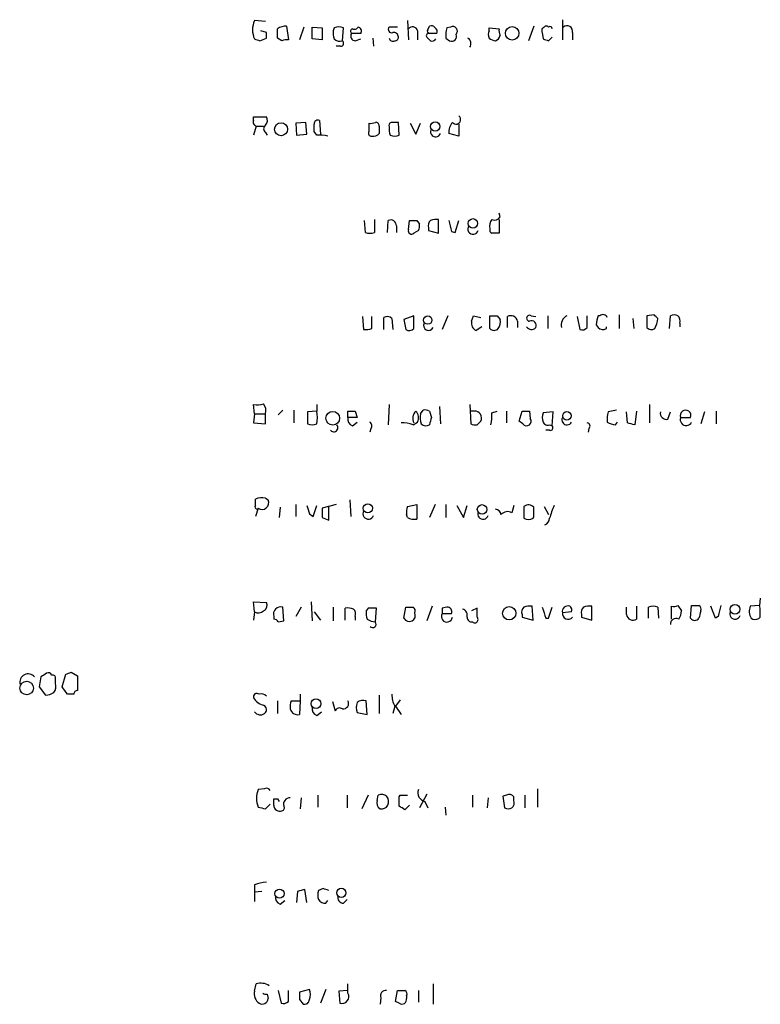
# Model space of a CAD drawing. Extents: x 9 to 1032, y 1429 to 2328.
# Drawn here: x 846 to 914, y 2085 to 2176 of the extents above; entities that cross this region are included whole.
import ezdxf

# ---------------------------------------------------------------- set-up
doc = ezdxf.new("R2010")
doc.units = 0
doc.header["$MEASUREMENT"] = 0
doc.layers.add('MAIN', color=5, linetype='CONTINUOUS')

msp = doc.modelspace()

# ---------------------------------------------------------------- linework, layer by layer
at = {"layer": 'MAIN'}
for p, q in [((868.5953, 2176.2521), (867.5793, 2176.3368)), ((870.5427, 2175.8288), (870.712, 2174.5588)), ((872.1513, 2175.7441), (871.728, 2174.5588)), ((872.9133, 2174.6434), (872.9133, 2175.7441)), ((872.9133, 2175.7441), (873.8447, 2175.6594)), ((873.8447, 2175.6594), (873.8447, 2174.5588)), ((874.9453, 2175.6594), (874.8607, 2175.4054)), ((875.7073, 2174.4741), (875.792, 2175.6594)), ((880.7873, 2175.7441), (880.0253, 2175.7441)), ((881.7187, 2176.3368), (881.8033, 2174.5588)), ((883.5813, 2175.4901), (883.7507, 2175.8288)), ((885.698, 2175.7441), (885.3593, 2175.6594)), ((889.254, 2175.6594), (890.1853, 2175.5748)), ((889.254, 2175.4054), (889.254, 2175.6594)), ((893.4027, 2175.8288), (892.8947, 2174.4741)), ((896.0273, 2176.4214), (896.0273, 2174.5588)), ((868.0873, 2174.4741), (868.68, 2174.7281)), ((868.68, 2175.2361), (868.172, 2175.4054)), ((870.1193, 2174.4741), (869.696, 2174.7281)), ((873.8447, 2174.5588), (872.9133, 2174.6434)), ((877.4007, 2175.1514), (876.554, 2175.1514)), ((876.8927, 2174.4741), (877.4007, 2174.6434)), ((878.5013, 2174.7281), (878.586, 2173.9661)), ((882.65, 2175.4054), (882.65, 2174.5588)), ((885.2747, 2174.7281), (885.6133, 2174.4741)), ((894.1647, 2175.2361), (894.2493, 2174.6434)), ((894.7573, 2174.4741), (895.096, 2174.8128)), ((896.9587, 2175.2361), (896.9587, 2174.5588)), ((875.538, 2173.9661), (875.1147, 2173.9661)), ((867.4947, 2167.1081), (867.4947, 2167.4468)), ((867.4947, 2167.4468), (868.68, 2167.4468)), ((867.7487, 2166.6001), (867.4947, 2165.7534)), ((867.7487, 2166.6001), (868.426, 2166.6001)), ((872.3207, 2166.9388), (871.3893, 2166.8541)), ((871.3893, 2166.8541), (871.474, 2165.7534)), ((872.4053, 2165.8381), (872.3207, 2166.9388)), ((873.5907, 2167.1081), (873.6753, 2165.8381)), ((878.1627, 2166.0921), (878.1627, 2166.8541)), ((880.9567, 2165.7534), (880.872, 2166.9388)), ((881.9727, 2166.8541), (882.4807, 2165.8381)), ((882.4807, 2165.8381), (882.904, 2166.8541)), ((886.46, 2166.7694), (886.46, 2165.6688)), ((868.5953, 2166.0074), (868.7647, 2165.7534)), ((871.474, 2165.7534), (872.4053, 2165.8381)), ((873.3367, 2165.7534), (873.0827, 2166.0921)), ((886.46, 2165.6688), (885.5287, 2165.9228)), ((890.27, 2158.2181), (890.1853, 2158.5568)), ((877.824, 2156.7788), (877.7393, 2157.8794)), ((878.6707, 2157.9641), (878.6707, 2156.7788)), ((879.856, 2156.7788), (879.9407, 2157.8794)), ((880.7027, 2157.3714), (880.7027, 2156.7788)), ((881.8033, 2157.0328), (881.888, 2157.8794)), ((882.5653, 2157.8794), (882.8193, 2157.5408)), ((884.5973, 2156.6941), (884.5973, 2157.9641)), ((886.1213, 2156.7788), (886.46, 2157.8794)), ((890.1853, 2157.9641), (890.1853, 2156.6941)), ((882.7347, 2156.9481), (882.3113, 2156.6941)), ((883.666, 2157.2021), (883.666, 2156.9481)), ((883.666, 2156.9481), (884.5973, 2156.6941)), ((885.7827, 2156.8634), (886.1213, 2156.7788)), ((877.57, 2148.9894), (877.6547, 2147.8041)), ((878.4167, 2147.8888), (878.4167, 2148.9894)), ((879.5173, 2147.8041), (879.5173, 2148.9048)), ((880.2793, 2148.8201), (880.364, 2147.8041)), ((882.3113, 2149.0741), (881.38, 2148.7354)), ((881.38, 2148.7354), (881.5493, 2147.8041)), ((882.3113, 2147.8888), (882.3113, 2149.0741)), ((885.444, 2149.0741), (884.936, 2147.8041)), ((887.6453, 2148.5661), (887.8147, 2149.0741)), ((887.8147, 2149.0741), (888.492, 2148.9048)), ((889.3387, 2147.8888), (889.3387, 2149.0741)), ((890.016, 2149.0741), (890.27, 2148.7354)), ((890.9473, 2147.9734), (890.9473, 2148.9894)), ((891.8787, 2148.5661), (891.8787, 2147.9734)), ((893.1487, 2149.0741), (893.572, 2148.9894)), ((894.6727, 2149.0741), (894.6727, 2147.8888)), ((897.382, 2148.9894), (897.636, 2147.8041)), ((898.3133, 2147.9734), (898.3133, 2149.0741)), ((899.4987, 2149.0741), (899.3293, 2149.0741)), ((901.2767, 2149.1588), (901.2767, 2147.8888)), ((902.5467, 2148.8201), (902.6313, 2147.8888)), ((904.494, 2149.1588), (903.8167, 2149.0741)), ((903.8167, 2149.0741), (903.8167, 2147.9734)), ((905.9333, 2147.8888), (906.018, 2149.0741)), ((906.8647, 2148.3968), (906.8647, 2148.0581)), ((888.5767, 2148.0581), (888.0687, 2147.7194)), ((899.16, 2148.2274), (899.3293, 2147.9734)), ((900.0913, 2147.8888), (900.0913, 2148.0581)), ((867.5793, 2140.0148), (867.4947, 2140.8614)), ((870.204, 2140.3534), (869.7807, 2139.9301)), ((871.22, 2140.3534), (871.22, 2139.1681)), ((873.3367, 2140.2688), (872.49, 2140.1841)), ((872.49, 2140.1841), (872.49, 2139.0834)), ((873.3367, 2140.8614), (873.3367, 2140.2688)), ((876.2153, 2139.6761), (876.2153, 2140.2688)), ((876.8927, 2140.2688), (877.062, 2139.6761)), ((880.0253, 2140.8614), (879.9407, 2138.9988)), ((882.904, 2140.0148), (883.158, 2140.3534)), ((883.7507, 2140.2688), (883.92, 2139.6761)), ((884.682, 2140.6921), (884.7667, 2139.0834)), ((887.476, 2140.8614), (887.5607, 2139.0834)), ((887.8993, 2140.2688), (887.5607, 2140.2688)), ((889.508, 2140.0994), (890.016, 2140.2688)), ((890.8627, 2140.2688), (890.8627, 2139.1681)), ((892.048, 2139.3374), (892.302, 2140.2688)), ((892.9793, 2140.2688), (893.064, 2139.5914)), ((895.1807, 2140.1841), (894.2493, 2140.0994)), ((895.096, 2138.9141), (895.1807, 2140.1841)), ((901.0227, 2140.3534), (900.2607, 2140.1841)), ((902.0387, 2139.1681), (901.954, 2140.1841)), ((902.8853, 2140.2688), (902.716, 2138.9988)), ((904.0707, 2140.8614), (904.0707, 2139.1681)), ((905.764, 2139.5068), (906.018, 2140.1841)), ((909.1507, 2140.1841), (908.812, 2139.0834)), ((910.2513, 2140.2688), (910.2513, 2139.0834)), ((867.5793, 2140.0148), (867.4947, 2139.1681)), ((867.5793, 2140.0148), (868.5953, 2140.0148)), ((868.5953, 2139.0834), (868.5953, 2140.0148)), ((877.062, 2139.6761), (876.2153, 2139.6761)), ((876.6387, 2138.9141), (877.062, 2139.2528)), ((882.2267, 2138.9988), (882.65, 2139.2528)), ((888.1533, 2138.9988), (888.492, 2139.3374)), ((892.3867, 2139.0834), (892.048, 2139.3374)), ((900.938, 2138.9988), (901.1073, 2139.2528)), ((906.9493, 2139.6761), (907.8807, 2139.6761)), ((867.4947, 2139.1681), (868.5953, 2139.0834)), ((878.332, 2138.6601), (878.2473, 2138.3214)), ((894.842, 2138.4908), (894.5033, 2138.4908)), ((894.842, 2138.9988), (895.096, 2138.9141)), ((898.4827, 2138.6601), (898.398, 2138.3214)), ((867.664, 2131.5481), (867.664, 2132.1408)), ((868.5953, 2132.2254), (868.8493, 2132.0561)), ((876.3847, 2132.0561), (876.4693, 2130.5321)), ((867.918, 2131.2941), (867.664, 2130.5321)), ((869.95, 2131.3788), (869.8653, 2130.4474)), ((871.3893, 2131.6328), (871.3893, 2130.5321)), ((872.998, 2130.5321), (873.3367, 2131.5481)), ((875.1147, 2131.6328), (873.8447, 2131.2941)), ((874.4373, 2130.1934), (874.4373, 2131.4634)), ((881.7187, 2131.4634), (882.5653, 2131.6328)), ((882.5653, 2131.6328), (882.5653, 2130.2781)), ((884.2587, 2131.6328), (883.7507, 2130.4474)), ((885.2747, 2131.6328), (885.2747, 2130.4474)), ((886.2907, 2131.5481), (886.8833, 2130.4474)), ((886.8833, 2130.4474), (887.222, 2131.5481)), ((891.54, 2131.5481), (891.3707, 2130.8708)), ((892.4713, 2131.4634), (892.4713, 2130.3628)), ((894.334, 2131.4634), (894.7573, 2130.7014)), ((872.6593, 2130.7861), (872.998, 2130.5321)), ((873.8447, 2130.4474), (874.4373, 2130.1934)), ((881.7187, 2130.4474), (881.634, 2130.7014)), ((893.318, 2130.3628), (893.4027, 2130.5321)), ((914.3153, 2122.9968), (914.2307, 2122.3194)), ((867.5793, 2121.7268), (867.4947, 2122.6581)), ((867.4947, 2122.6581), (868.68, 2122.5734)), ((870.2887, 2120.8801), (870.204, 2122.1501)), ((871.8973, 2122.1501), (871.3893, 2121.3034)), ((872.8287, 2122.6581), (872.9133, 2120.8801)), ((874.8607, 2122.1501), (874.8607, 2120.8801)), ((875.9613, 2120.9648), (875.9613, 2122.0654)), ((878.078, 2122.0654), (877.9087, 2121.8114)), ((878.7553, 2120.7954), (878.84, 2122.0654)), ((881.38, 2121.1341), (881.5493, 2122.1501)), ((884.0047, 2122.2348), (883.4967, 2120.8801)), ((885.3593, 2122.1501), (884.936, 2122.0654)), ((884.936, 2122.0654), (884.936, 2121.5574)), ((888.1533, 2122.0654), (887.6453, 2121.8114)), ((888.1533, 2121.2188), (888.1533, 2122.0654)), ((893.318, 2120.9648), (893.2333, 2122.2348)), ((894.7573, 2121.1341), (895.096, 2122.1501)), ((898.7367, 2120.9648), (898.7367, 2122.2348)), ((901.954, 2121.4728), (901.954, 2122.1501)), ((902.8853, 2122.2348), (902.8853, 2121.0494)), ((903.986, 2121.1341), (903.986, 2122.1501)), ((904.8327, 2122.1501), (904.9173, 2121.1341)), ((906.1027, 2121.0494), (906.1027, 2122.2348)), ((906.6953, 2122.3194), (907.034, 2121.8114)), ((907.8807, 2121.1341), (907.9653, 2122.3194)), ((910.1667, 2121.1341), (909.7433, 2122.2348)), ((914.2307, 2122.3194), (913.384, 2122.2348)), ((914.3153, 2122.0654), (914.2307, 2122.3194)), ((867.5793, 2121.7268), (867.4947, 2120.9648)), ((869.3573, 2121.3034), (869.3573, 2121.0494)), ((873.0827, 2121.7268), (873.6753, 2120.9648)), ((876.8927, 2121.3034), (876.8927, 2120.9648)), ((884.936, 2121.5574), (885.7827, 2121.5574)), ((892.302, 2121.4728), (892.302, 2121.2188)), ((892.302, 2121.2188), (893.318, 2120.9648)), ((894.5033, 2121.1341), (894.7573, 2121.1341)), ((896.874, 2121.7268), (896.0273, 2121.6421)), ((897.8053, 2121.4728), (897.8053, 2121.2188)), ((897.8053, 2121.2188), (898.7367, 2120.9648)), ((910.4207, 2121.3034), (910.1667, 2121.1341)), ((913.4687, 2121.1341), (913.638, 2121.0494)), ((869.7807, 2120.7954), (870.2887, 2120.8801)), ((847.852, 2115.7154), (847.6827, 2114.7841)), ((849.2067, 2115.1228), (849.2067, 2115.5461)), ((849.7993, 2114.7841), (850.138, 2115.9694)), ((850.646, 2116.1388), (851.2387, 2115.8001)), ((851.2387, 2115.8001), (851.2387, 2114.4454)), ((847.6827, 2114.7841), (848.2753, 2114.0221)), ((850.9, 2114.1068), (850.3073, 2114.1068)), ((871.8127, 2114.1068), (871.8127, 2113.5141)), ((879.094, 2114.0221), (879.094, 2112.3288)), ((869.696, 2113.5141), (869.696, 2112.3288)), ((870.966, 2113.5141), (871.8127, 2113.5141)), ((871.8127, 2113.5141), (871.728, 2112.2441)), ((874.776, 2113.4294), (875.03, 2112.5828)), ((877.9933, 2112.2441), (877.9087, 2113.5141)), ((880.5333, 2113.0061), (880.364, 2112.3288)), ((881.0413, 2113.5988), (880.618, 2113.0061)), ((880.618, 2113.0061), (881.126, 2112.2441)), ((873.3367, 2112.1594), (873.76, 2112.4981)), ((877.062, 2112.4134), (877.9933, 2112.2441)), ((868.5107, 2105.3861), (867.918, 2105.3014)), ((873.4213, 2104.7934), (873.4213, 2103.6928)), ((876.1307, 2104.7934), (876.1307, 2103.6081)), ((878.078, 2104.7934), (877.4853, 2103.5234)), ((878.9247, 2104.2854), (879.0093, 2104.7934)), ((880.9567, 2104.6241), (881.0413, 2104.7934)), ((881.0413, 2104.7934), (881.7187, 2104.7934)), ((883.4967, 2104.8781), (882.8193, 2103.6081)), ((887.73, 2104.7934), (887.73, 2103.6928)), ((890.8627, 2104.7934), (890.524, 2104.7088)), ((890.524, 2104.7088), (890.6933, 2103.6081)), ((891.54, 2104.2854), (891.54, 2104.6241)), ((892.556, 2104.7934), (892.556, 2103.6081)), ((893.7413, 2105.3861), (893.7413, 2103.6928)), ((868.5953, 2103.5234), (869.0187, 2103.9468)), ((869.3573, 2103.8621), (869.3573, 2104.4548)), ((869.696, 2104.4548), (869.8653, 2104.2008)), ((871.8973, 2104.5394), (871.8127, 2103.5234)), ((881.888, 2103.8621), (881.4647, 2103.4388)), ((883.3273, 2104.2008), (883.5813, 2103.6081)), ((889.1693, 2104.5394), (889.0847, 2103.6081)), ((885.19, 2103.6928), (885.2747, 2102.9308)), ((867.5793, 2096.4961), (867.5793, 2095.8188)), ((868.2567, 2095.9034), (867.5793, 2095.8188)), ((867.5793, 2095.8188), (867.5793, 2094.9721)), ((871.5587, 2095.9034), (871.474, 2094.8874)), ((872.4053, 2094.8874), (872.236, 2096.0728)), ((873.9293, 2096.1574), (873.506, 2095.9881)), ((869.95, 2094.7181), (870.3733, 2095.0568)), ((874.1833, 2094.8028), (874.3527, 2095.0568)), ((875.792, 2094.8028), (876.1307, 2095.1414)), ((867.5793, 2086.6748), (867.7487, 2087.3521)), ((876.2153, 2086.5054), (876.2153, 2087.3521)), ((884.0893, 2087.3521), (884.0893, 2085.4894)), ((868.7647, 2086.4208), (868.8493, 2085.9974)), ((869.7807, 2086.7594), (870.0347, 2085.5741)), ((870.712, 2085.7434), (870.712, 2086.7594)), ((872.6593, 2086.8441), (871.728, 2086.5901)), ((874.1833, 2086.8441), (873.6753, 2085.5741)), ((876.2153, 2086.7594), (875.3687, 2086.6748)), ((875.3687, 2086.6748), (875.4533, 2085.5741)), ((880.618, 2085.7434), (880.7873, 2086.7594)), ((882.7347, 2086.7594), (882.7347, 2085.6588)), ((871.728, 2085.9128), (872.0667, 2085.4894)), ((879.2633, 2086.0821), (879.1787, 2085.4894)), ((880.9567, 2085.5741), (880.618, 2085.7434)), ((881.634, 2086.2514), (881.634, 2085.9974))]:
    msp.add_line(p, q, dxfattribs=at)
for centre, radius in [((891.3876, 2175.1642), 0.6249), ((870.0339, 2166.3031), 0.5976), ((884.2817, 2166.5566), 0.4263), ((887.7588, 2157.6051), 0.437), ((883.5897, 2148.6696), 0.3868), ((874.8114, 2139.605), 0.6334), ((896.4485, 2139.8286), 0.3884), ((878.0549, 2131.2918), 0.4229), ((888.6055, 2131.1891), 0.437), ((891.1176, 2121.5909), 0.6153), ((911.9763, 2121.96), 0.4467), ((846.5318, 2114.6844), 0.6287), ((873.2706, 2113.2393), 0.4548), ((869.8883, 2095.6906), 0.4263), ((875.6014, 2095.7659), 0.4277)]:
    msp.add_circle(centre, radius, dxfattribs=at)
for centre, radius, start, end in [((869.4692, 2175.4901), 2.0709, 155.866994, 204.133006), ((870.5352, 2174.3154), 1.5134, 89.71606, 123.677467), ((657.996, 2175.1515), 211.7004, 359.885409, 0.114564), ((875.3686, 2174.8133), 0.9461, 63.415991, 116.578593), ((876.7022, 2175.3419), 0.2414, 105.250955, 232.11877), ((876.8081, 2175.9134), 0.3786, 243.421413, 333.434949), ((877.0761, 2175.3631), 0.3875, 326.88812, 79.502061), ((880.2581, 2175.5324), 0.3147, 137.717737, 289.667298), ((882.1843, 2175.2783), 0.4828, 15.265529, 142.109403), ((883.92, 2175.49), 0.3787, 26.571817, 116.55152), ((884.0892, 2175.3207), 0.3787, 333.44848, 63.414653), ((887.0346, 2175.0377), 1.7869, 159.640225, 189.977333), ((885.8956, 2175.3631), 0.4291, 316.331342, 117.412843), ((891.1175, 2175.4056), 0.9474, 169.712462, 206.551529), ((894.5032, 2175.4055), 0.3785, 116.551512, 206.585359), ((894.5456, 2175.5326), 0.2992, 44.972923, 135.013542), ((894.8843, 2175.5748), 0.2117, 0, 126.875312), ((896.4507, 2175.3489), 0.5205, 347.480746, 130.597713), ((910.1608, 2301.5661), 133.8752, 251.45383, 251.682999), ((741.68, 2174.9821), 127.0003, 359.885409, 0.114591), ((876.4271, 2175.1936), 1.5807, 172.299482, 200.370222), ((875.4533, 2175.1303), 0.7037, 223.785044, 291.16028), ((876.8926, 2174.8974), 0.4233, 143.124688, 270.013536), ((880.364, 2174.7706), 0.3414, 187.152081, 299.726148), ((880.4367, 2174.8069), 0.4353, 0.776532, 99.613789), ((880.5756, 2174.7705), 0.2994, 261.878017, 8.121983), ((883.6801, 2174.9398), 0.2231, 71.548806, 214.701651), ((968.3284, 2259.2809), 119.7133, 224.876948, 225.106165), ((883.7506, 2175.3631), 0.2117, 143.124688, 270.027065), ((884.0893, 2005.8515), 169.3002, 89.885375, 90.114591), ((884.0046, 2174.8129), 0.3787, 243.44848, 333.414653), ((885.808, 2174.8721), 0.4431, 243.932306, 26.067694), ((886.968, 2174.2201), 0.6106, 326.30733, 56.30733), ((889.8887, 2175.0667), 0.7194, 151.913927, 208.079046), ((889.906, 2175.431), 0.9587, 227.151439, 266.453861), ((889.6914, 2175.0338), 0.5809, 285.507742, 354.893975), ((936.8308, 2301.5661), 133.8752, 251.45383, 251.682999), ((870.5428, 2173.6266), 0.9474, 79.712462, 116.551528), ((875.532, 2174.2503), 0.2843, 271.209443, 51.928805), ((868.148, 2167.1202), 0.6243, 315.772379, 31.546171), ((886.206, 2167.1928), 0.4234, 216.867191, 53.124688), ((867.8191, 2166.9528), 0.3597, 154.418165, 258.711937), ((868.8495, 2166.3461), 0.4235, 126.888839, 233.111161), ((873.4334, 2166.7937), 0.3515, 63.420372, 183.963689), ((703.7827, 2166.4308), 169.3003, 359.885375, 0.114591), ((878.3321, 2167.784), 0.9452, 259.675635, 296.597581), ((878.7976, 2166.6424), 0.2994, 351.878017, 98.121983), ((1048.3939, 2166.2614), 169.3002, 179.885375, 180.114592), ((880.3216, 2166.6424), 0.3224, 113.17759, 203.200924), ((881.5935, 2166.304), 1.5824, 172.322568, 200.362373), ((880.5333, 1997.6389), 169.3002, 89.885375, 90.114591), ((886.9043, 2166.0288), 1.3797, 138.732034, 184.40635), ((873.506, 2161.6433), 4.1136, 78.121887, 92.358749), ((878.3602, 2165.9227), 0.2601, 139.379598, 282.545532), ((878.5776, 2166.2696), 0.622, 255.007463, 326.11578), ((880.5334, 2166.7277), 1.0623, 246.511757, 293.483297), ((884.3172, 2166.0821), 0.4769, 146.389899, 340.485991), ((880.1523, 2157.3714), 0.5503, 0, 112.613458), ((882.2267, 2327.1793), 169.3002, 269.885375, 270.114592), ((881.8881, 2157.3713), 0.9465, 333.440363, 10.316217), ((884.2585, 2157.4138), 0.6292, 132.268789, 199.661787), ((884.3855, 2156.3992), 1.5792, 82.29219, 110.390429), ((1139.6555, 2220.8713), 261.8175, 193.921641, 194.150824), ((887.7723, 2157.0751), 0.4827, 142.12814, 344.745922), ((890.2698, 2157.3715), 0.9651, 142.120851, 195.264491), ((889.762, 2158.4722), 0.5681, 243.43946, 333.425927), ((878.2474, 2157.7945), 1.1004, 247.370923, 292.624271), ((882.0996, 2156.9269), 0.3147, 160.332702, 312.282263), ((889.6351, 2156.9904), 0.3224, 156.806076, 246.782742), ((889.8466, 1987.3442), 169.3502, 89.885409, 90.114558), ((899.7809, 2148.7637), 0.4195, 19.652905, 132.275526), ((879.8439, 2148.3728), 0.6243, 45.772378, 121.546171), ((883.666, 2148.1851), 0.4733, 153.429535, 333.429535), ((888.3226, 2148.3756), 0.7036, 164.290627, 248.847314), ((889.6774, 2318.424), 169.3502, 269.885409, 270.114558), ((889.339, 2148.4814), 0.965, 322.117206, 15.260326), ((891.2719, 2148.4673), 0.6148, 9.247824, 121.870042), ((892.9956, 2148.8429), 0.2773, 56.487584, 266.629899), ((893.174, 2148.1681), 0.4431, 333.932306, 116.067694), ((896.8387, 2148.2274), 0.9313, 114.619604, 195.827086), ((901.5743, 2148.1849), 2.4147, 158.392463, 178.991501), ((819.9884, 2064.3145), 119.7487, 44.885409, 45.114591), ((902.3767, 2148.9897), 2.4619, 333.43703, 356.04969), ((906.3566, 2148.4394), 0.7194, 61.913927, 118.079046), ((906.2718, 2148.6084), 0.6295, 340.359033, 47.717127), ((877.8241, 2149.7502), 1.9535, 265.025178, 287.659526), ((881.8759, 2148.3361), 0.6243, 238.453829, 314.227622), ((889.7197, 2148.2274), 0.5097, 221.627938, 318.372062), ((893.1814, 2148.343), 0.5378, 211.990702, 316.582354), ((897.8477, 2148.3966), 0.6292, 250.338213, 317.731211), ((899.7647, 2148.4211), 0.6245, 225.797976, 301.531771), ((904.2521, 2148.421), 0.6244, 225.791579, 301.536569), ((867.7483, 2143.2352), 2.3873, 263.902053, 286.491663), ((867.5795, 2140.3112), 1.0581, 343.733298, 36.870981), ((870.0365, 2139.6761), 3.353, 349.818495, 10.181505), ((876.554, 2309.6187), 169.3502, 269.885409, 270.114592), ((883.1463, 2139.603), 0.9414, 134.991393, 207.512228), ((881.8881, 2139.6479), 0.8583, 332.59001, 46.335951), ((883.3275, 2139.4222), 0.9465, 63.440363, 100.316217), ((887.9064, 2139.619), 0.6498, 334.318294, 90.626014), ((886.1642, 2139.8032), 3.3569, 346.135551, 5.062153), ((892.6407, 2309.5687), 169.3002, 269.885375, 270.114592), ((895.266, 2139.6761), 1.1013, 157.395743, 202.604257), ((902.5447, 2139.5069), 2.3823, 163.485048, 186.122934), ((905.6581, 2140.0782), 0.5811, 169.500265, 280.499735), ((907.415, 2139.8476), 0.4963, 339.783123, 200.216877), ((876.826, 2139.5168), 0.6311, 165.380272, 252.736416), ((878.0204, 2138.918), 0.4044, 320.386678, 55.873798), ((881.3014, 2136.6457), 2.5285, 68.53396, 93.977771), ((884.6602, 2139.705), 1.7833, 169.995743, 200.399239), ((1053.1426, 2097.0169), 174.5167, 165.851148, 166.080355), ((892.7253, 2139.3375), 0.4233, 216.886139, 36.856362), ((894.6726, 2139.4221), 0.4559, 201.799076, 291.810744), ((896.4506, 2139.4644), 0.4733, 153.429535, 333.445776), ((901.022, 2140.5209), 1.5244, 236.291169, 266.841227), ((907.4573, 2139.4644), 0.5386, 157.37277, 337.386681), ((872.9134, 2140.1004), 1.1016, 247.396939, 292.59826), ((874.903, 2138.7447), 0.3903, 220.593331, 40.615624), ((883.4283, 2139.5686), 0.6547, 227.822852, 299.501727), ((887.9838, 2139.9296), 0.9461, 243.434949, 280.320555), ((894.8985, 2138.7447), 0.2602, 257.454468, 40.620402), ((898.3073, 2138.8839), 0.2843, 308.087058, 88.790557), ((860.0568, 1969.7761), 174.5168, 75.851156, 76.080363), ((868.2854, 2130.4684), 1.7841, 79.997043, 110.383144), ((868.2798, 2131.802), 0.6236, 234.536021, 24.045514), ((867.8333, 2131.4211), 0.2117, 143.124688, 270), ((1063.0321, 2194.667), 200.8048, 198.320348, 198.549531), ((1085.5445, 2130.8707), 211.7002, 179.885408, 180.114564), ((878.1086, 2130.8026), 0.5123, 152.379501, 338.734438), ((883.1989, 2130.9132), 1.5792, 159.609571, 187.70781), ((889.8043, 2130.659), 0.552, 4.405074, 85.594926), ((892.888, 2130.8816), 0.7156, 44.009214, 125.611204), ((681.7027, 2130.9555), 211.7004, 359.885409, 0.114564), ((905.157, 2127.3473), 10.7467, 156.990075, 163.704181), ((882.3961, 2131.6336), 1.366, 240.270726, 277.115132), ((888.6982, 2130.7711), 0.4957, 158.174982, 341.864758), ((890.9669, 2130.1611), 0.8165, 60.361301, 138.569835), ((892.8947, 2131.2089), 0.9461, 243.415991, 296.578593), ((894.1994, 2130.3743), 0.6427, 289.948836, 358.974742), ((868.1719, 2122.3194), 0.5681, 296.574073, 26.56054), ((870.0065, 2121.5009), 0.6786, 73.07916, 196.92084), ((876.1731, 2120.499), 1.5807, 69.629778, 97.700518), ((876.2996, 2121.515), 0.6297, 340.365149, 47.709785), ((878.459, 1931.5656), 190.5002, 89.885408, 90.114592), ((881.888, 2291.5), 169.3502, 269.885409, 270.114592), ((882.0572, 2121.8114), 0.3787, 333.44848, 63.414653), ((885.3932, 2121.7267), 0.4247, 336.507351, 94.577686), ((886.6291, 2121.388), 0.6166, 344.072474, 74.034181), ((892.8945, 2121.6845), 0.6292, 132.268789, 199.661787), ((893.0219, 2120.6666), 1.5824, 82.322568, 110.362373), ((1148.3188, 2206.287), 267.7187, 198.31696, 198.546156), ((896.523, 2121.759), 0.5093, 69.098986, 193.269508), ((896.5351, 2121.8961), 0.3788, 333.45524, 63.401126), ((898.3982, 2121.6844), 0.6295, 132.282873, 199.640967), ((898.5253, 2120.6666), 1.5824, 82.322568, 110.362373), ((904.4093, 2121.1344), 1.1004, 67.370923, 112.624271), ((906.2722, 2123.1656), 0.9461, 259.679445, 296.565051), ((908.304, 2291.6693), 169.3502, 269.885409, 270.114592), ((908.4732, 2121.9807), 0.3787, 333.44848, 63.414653), ((1164.5475, 2058.3115), 261.8175, 165.849176, 166.078359), ((914.5267, 2121.7691), 1.234, 157.826965, 210.97172), ((702.6653, 2121.6421), 211.6504, 359.885409, 0.114591), ((867.9445, 2122.351), 0.7232, 239.669425, 311.743415), ((869.3152, 2120.4993), 0.5517, 32.460041, 85.623597), ((879.4751, 2121.5996), 1.5807, 172.299482, 200.370222), ((878.8402, 2122.32), 1.527, 236.315136, 266.812677), ((881.888, 2121.3881), 0.5541, 206.565051, 26.565051), ((885.3628, 2121.2813), 0.5083, 147.10088, 352.937892), ((887.6551, 2121.222), 0.4331, 180.423328, 279.95817), ((887.9417, 2121.0071), 0.2994, 225, 45.013536), ((896.5545, 2121.5659), 0.5327, 171.775586, 319.346215), ((902.5608, 2121.5716), 0.6148, 189.247824, 301.857207), ((906.526, 2120.605), 0.5119, 60.249565, 187.136121), ((905.5094, 2121.8963), 1.527, 326.315136, 356.812677), ((908.2617, 2121.3993), 0.4642, 214.840348, 325.159652), ((1078.0816, 2079.1404), 174.5652, 165.851163, 166.080306), ((911.9815, 2121.5424), 0.4958, 158.164253, 341.868355), ((913.8496, 2121.6423), 0.6295, 250.359033, 317.717127), ((878.5013, 2120.5838), 0.3168, 219.814831, 39.80094), ((846.6666, 2115.2075), 0.7805, 40.594129, 192.535178), ((932.7886, 1988.8733), 152.6537, 123.578078, 123.807241), ((848.5293, 2115.7153), 0.3787, 26.585347, 116.55152), ((848.9103, 2115.5884), 0.2994, 351.878017, 98.121983), ((808.042, 2243.0541), 133.8753, 288.327124, 288.556307), ((848.275, 2114.8689), 0.9657, 322.1297, 15.24367), ((680.7123, 1987.4335), 211.6804, 36.75666, 36.985821), ((848.1904, 2115.5467), 1.527, 273.187323, 303.684864), ((851.1963, 2114.1491), 0.2993, 81.856362, 188.124688), ((867.791, 2113.874), 0.3147, 47.717737, 199.667298), ((868.7505, 2114.516), 1.4617, 210.776193, 257.173147), ((868.2143, 2113.5139), 0.6295, 42.282873, 109.640967), ((882.5098, 2114.0419), 2.2314, 178.333357, 207.657131), ((868.2365, 2112.684), 0.4487, 307.666685, 65.022443), ((872.4495, 2112.9635), 1.5824, 159.637627, 187.677432), ((873.524, 2112.7621), 0.6311, 165.380272, 252.736416), ((875.4375, 2112.3922), 0.4499, 53.14284, 154.933095), ((875.7581, 2113.2686), 0.519, 264.38278, 28.234203), ((878.2906, 2112.8791), 1.3139, 159.240821, 200.759179), ((877.6546, 2112.583), 0.9651, 74.735509, 127.879149), ((868.1296, 2112.879), 0.6693, 214.689739, 304.708689), ((871.5586, 2112.9214), 0.6982, 194.034253, 284.042215), ((869.8259, 2104.4971), 2.0705, 157.141513, 202.858487), ((868.68, 2105.0472), 0.3788, 26.598874, 116.54476), ((879.3069, 2104.1868), 0.6757, 259.062588, 116.132724), ((669.3067, 2104.2008), 211.6504, 359.885382, 0.114591), ((883.4933, 2105), 0.8163, 158.331539, 258.26607), ((891.1167, 2104.37), 0.4937, 30.975698, 120.959776), ((869.5267, 2189.1047), 84.6501, 269.885341, 270.114592), ((869.9077, 2103.8621), 0.5503, 180, 292.613458), ((870.0982, 2103.6081), 0.2549, 274.748707, 41.627938), ((870.8571, 2103.9468), 0.5931, 87.661512, 196.595612), ((879.5598, 2104.0737), 0.6694, 161.565051, 235.296185), ((796.5607, 1976.6081), 152.6261, 56.200547, 56.42973), ((890.9475, 2104.0737), 0.6292, 312.268789, 19.661787), ((910.6007, 2272.9094), 174.5167, 255.843185, 256.0724), ((891.032, 2104.243), 0.7196, 241.921424, 298.078576), ((868.8285, 2093.5947), 3.1589, 92.694476, 113.294332), ((914.2414, 1926.6868), 174.5167, 103.9276, 104.156815), ((874.5217, 2095.5647), 1.1004, 157.370923, 202.624271), ((831.8608, 1969.0803), 133.8594, 71.45383, 71.683027), ((870.1375, 2095.3208), 0.6312, 165.382563, 252.71908), ((874.0987, 2095.4803), 0.6827, 209.760495, 277.11773), ((875.8459, 2095.3724), 0.5721, 169.149649, 264.594323), ((868.172, 2086.0816), 1.3392, 55.317835, 108.426831), ((868.6166, 2086.442), 1.0631, 167.35077, 234.72672), ((868.6376, 2086.8863), 0.4826, 232.120851, 285.271781), ((1041.0279, 2086.2514), 169.3002, 179.885375, 180.114592), ((871.4325, 2086.3785), 1.3122, 339.212964, 20.782954), ((875.6548, 2086.1866), 0.6448, 251.78985, 29.630261), ((879.723, 2086.2665), 0.4953, 84.40337, 201.85726), ((881.126, 2256.1093), 169.3502, 269.885409, 270.114592), ((881.2952, 2086.4207), 0.3787, 333.44848, 63.414653), ((868.299, 2086.0398), 0.5519, 237.533585, 355.594129), ((870.2464, 2086.1666), 0.6292, 250.338213, 317.731211), ((872.1983, 2085.9316), 0.4614, 253.426842, 357.66472), ((881.2092, 2085.9236), 0.4312, 234.15337, 9.855561)]:
    msp.add_arc(centre, radius, start, end, dxfattribs=at)

doc.saveas('drawing.dxf')
